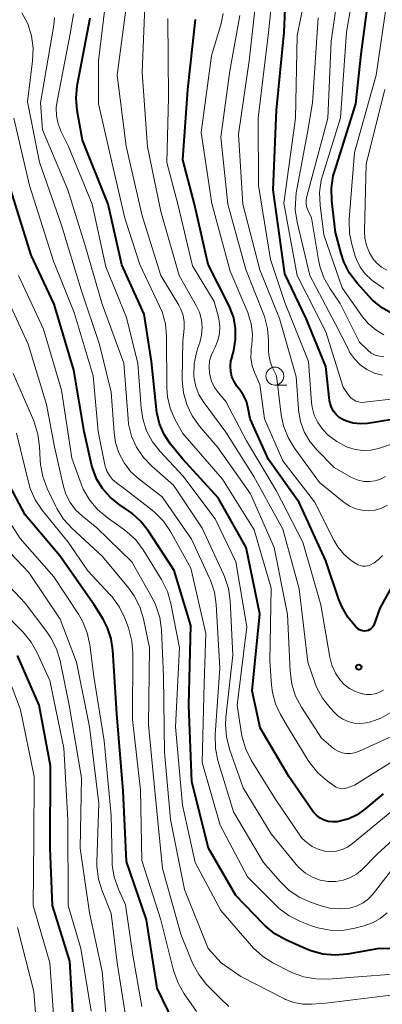
# Model space of a CAD drawing. Units: metres. Extents: x -66000 to -64000, y 19500 to 21000.
# Drawn here: x -65514 to -65463, y 19681 to 19819 of the extents above; entities that cross this region are included whole.
import ezdxf

# ---------------------------------------------------------------- set-up
doc = ezdxf.new("R2010")
doc.units = ezdxf.units.M
for name, color, linetype, lineweight in [('633100_広葉樹林', 7, 'Continuous', 13), ('710100_等高線(計曲線)', 7, 'Continuous', 40), ('710200_等高線(主曲線)', 7, 'Continuous', 13), ('731200_図化機測定による標高点', 7, 'Continuous', 40)]:
    doc.layers.add(name, color=color, linetype=linetype, lineweight=lineweight)

msp = doc.modelspace()

# ---------------------------------------------------------------- linework, layer by layer
at = {"layer": '633100_広葉樹林', "linetype": 'Continuous', "lineweight": 13}
msp.add_line((-65478.13, 19767.71), (-65476.46, 19767.71), dxfattribs=at)
msp.add_circle((-65478.13, 19768.96), 1.25, dxfattribs=at)
at = {"layer": '710100_等高線(計曲線)', "linetype": 'Continuous', "lineweight": 40, "flags": 128}
for points, elevation in [([(-65467.69, 19783.35), (-65468.48, 19784.9), (-65468.87, 19786.08), (-65469.64, 19789), (-65470.17, 19793.46), (-65470.22, 19795.2), (-65469.97, 19796.92), (-65469.77, 19797.63), (-65466.82, 19807), (-65466.08, 19813.92), (-65464.88, 19823.12)], 570), ([(-65458.59, 19763.41), (-65465.18, 19762.35), (-65466.18, 19762.28), (-65467.18, 19762.39), (-65468.14, 19762.66), (-65468.65, 19762.89), (-65469.15, 19763.19), (-65469.58, 19763.58), (-65469.95, 19764.04), (-65470.23, 19764.55), (-65470.42, 19765.11), (-65470.49, 19765.54), (-65471, 19770.32), (-65473.75, 19777), (-65476.74, 19783.26), (-65478.37, 19795), (-65477.9, 19806.1), (-65476.82, 19817), (-65476.65, 19821.35)], 560), ([(-65472.86, 19708.22), (-65476.18, 19713), (-65480.16, 19719.84), (-65481.28, 19725), (-65480.23, 19735.77), (-65482.14, 19745), (-65486.03, 19751.97), (-65491, 19757.35), (-65492.7, 19759.47), (-65493.59, 19760.82), (-65494.24, 19762.29), (-65494.62, 19763.86), (-65494.68, 19764.31), (-65495.37, 19771), (-65496.37, 19777.63), (-65499.5, 19784.5), (-65501.43, 19793), (-65505, 19801.94), (-65505.75, 19806.07), (-65505.91, 19807.8), (-65505.77, 19809.54), (-65505.73, 19809.76), (-65503.93, 19819)], 540), ([(-65457.65, 19747), (-65463.47, 19736.53), (-65464.23, 19734.32), (-65464.34, 19734.09), (-65464.48, 19733.88), (-65464.66, 19733.7), (-65464.86, 19733.55), (-65465.09, 19733.44), (-65465.33, 19733.37), (-65465.59, 19733.34), (-65465.84, 19733.36), (-65466.09, 19733.42), (-65466.32, 19733.53), (-65466.53, 19733.67), (-65466.64, 19733.78), (-65466.8, 19733.93), (-65467.91, 19735.27), (-65468.78, 19736.79), (-65469.17, 19737.76), (-65471, 19743.16), (-65474.71, 19751.29), (-65479, 19757.3), (-65481.57, 19763), (-65481.84, 19764.45), (-65482.11, 19765.44), (-65482.54, 19766.36), (-65483.01, 19767.06), (-65483.43, 19767.57), (-65483.83, 19768.19), (-65484.13, 19768.87), (-65484.3, 19769.59), (-65484.34, 19770.33), (-65484.26, 19771.07), (-65484.2, 19771.31), (-65483.88, 19772.54), (-65483.61, 19774.05), (-65483.61, 19775.59), (-65483.88, 19777.11), (-65484.41, 19778.56), (-65484.56, 19778.85), (-65486.11, 19781.89), (-65487.44, 19784.56), (-65489.37, 19793), (-65491, 19799.16), (-65490.3, 19809), (-65489.2, 19818.8)], 550), ([(-65461.32, 19688.96), (-65463.55, 19689), (-65467.96, 19688.22), (-65469.7, 19688.07), (-65471.44, 19688.22), (-65473.12, 19688.67), (-65473.81, 19688.95), (-65476.61, 19690.21), (-65478.13, 19691.06), (-65479.48, 19692.16), (-65479.72, 19692.4), (-65483.58, 19696.42), (-65487.41, 19703), (-65489.74, 19712.26), (-65490.14, 19723), (-65489.87, 19734.13), (-65492.21, 19741.79), (-65495.77, 19747.28), (-65496.84, 19748.66), (-65498.13, 19749.83), (-65498.58, 19750.14), (-65499.9, 19751.04), (-65501.15, 19752.05), (-65502.21, 19753.26), (-65503.03, 19754.63), (-65503.61, 19756.13), (-65503.74, 19756.63), (-65504.78, 19761.22), (-65506.21, 19769.79), (-65508.98, 19779), (-65512.16, 19785.84), (-65515, 19795)], 530), ([(-65461.62, 19777.62), (-65463.14, 19778.48), (-65464.48, 19779.59), (-65464.91, 19780.03), (-65466.64, 19781.95), (-65467.69, 19783.35)], 570), ([(-65503.38, 19737), (-65508.16, 19743.84), (-65513, 19749.57), (-65515.6, 19754.4)], 520), ([(-65492.26, 19678.64), (-65494.56, 19683.44), (-65496.06, 19693), (-65498.86, 19701.14), (-65499.33, 19711), (-65500.22, 19721.78), (-65500.75, 19730.65), (-65500.99, 19732.25), (-65501.5, 19733.79), (-65502.14, 19735), (-65503.38, 19737)], 520), ([(-65506.17, 19677), (-65506.77, 19687.23), (-65509.22, 19695), (-65509.52, 19703), (-65509.49, 19714.51), (-65511.07, 19723), (-65514.08, 19729.92)], 510), ([(-65463, 19710.61), (-65465.54, 19708.44), (-65466.61, 19707.68), (-65467.79, 19707.11), (-65469.06, 19706.76), (-65469.41, 19706.7), (-65470.04, 19706.67), (-65470.66, 19706.75), (-65471.26, 19706.93), (-65471.82, 19707.22), (-65472.32, 19707.6), (-65472.75, 19708.06), (-65472.86, 19708.22)], 540)]:
    msp.add_lwpolyline(points, dxfattribs=dict(at, elevation=elevation))
at = {"layer": '710200_等高線(主曲線)', "linetype": 'Continuous', "lineweight": 13, "flags": 128}
for points, elevation in [([(-65462.89, 19771.65), (-65463.5, 19771.73), (-65464.1, 19771.9), (-65464.65, 19772.18), (-65465.14, 19772.56), (-65465.3, 19772.7), (-65466.29, 19773.71), (-65469, 19779.1), (-65470.41, 19781.17), (-65471.27, 19782.69), (-65471.84, 19784.34), (-65472.02, 19785.18), (-65473, 19791.09), (-65473.47, 19792.05), (-65473.65, 19792.5), (-65473.75, 19792.99), (-65473.76, 19793.48), (-65473.69, 19793.96), (-65473.67, 19794.03), (-65470.73, 19805), (-65470.24, 19815.76), (-65468.63, 19827)], 566), ([(-65462.89, 19774.74), (-65464.04, 19775.4), (-65465.05, 19776.25), (-65465.89, 19777.25), (-65468.71, 19781.29), (-65471.3, 19788.7), (-65471.82, 19792.85), (-65471.88, 19794.59), (-65471.64, 19796.32), (-65471.44, 19797.07), (-65468.94, 19805.06), (-65468.1, 19817), (-65466.32, 19827.68)], 568), ([(-65459, 19766.06), (-65465.62, 19765.3), (-65466.03, 19765.29), (-65466.44, 19765.35), (-65466.82, 19765.48), (-65467.18, 19765.67), (-65467.5, 19765.92), (-65467.77, 19766.23), (-65467.8, 19766.27), (-65468.6, 19767.4), (-65471, 19775.16), (-65475, 19783), (-65476.88, 19793.12), (-65475.24, 19805), (-65475, 19816.53), (-65473, 19826.4)], 562), ([(-65499.1, 19791), (-65500.57, 19797.43), (-65502.76, 19807), (-65502.79, 19813), (-65501.39, 19824.61)], 542), ([(-65459, 19760.36), (-65463.67, 19758.85), (-65464.73, 19758.61), (-65465.81, 19758.56), (-65466.89, 19758.69), (-65467.97, 19759.03), (-65468.13, 19759.09), (-65469.48, 19759.8), (-65470.69, 19760.73), (-65471.46, 19761.54), (-65472.13, 19762.48), (-65472.62, 19763.52), (-65472.92, 19764.63), (-65473, 19765.29), (-65473.44, 19771), (-65476.75, 19779.25), (-65478.75, 19785.25), (-65480.41, 19795.59), (-65480.44, 19805), (-65479.02, 19816.98), (-65478.19, 19825.1)], 558), ([(-65462.01, 19721.92), (-65463.31, 19721.17), (-65464.72, 19720.66), (-65465.37, 19720.51), (-65466.21, 19720.42), (-65467.05, 19720.49), (-65467.87, 19720.7), (-65468.64, 19721.04), (-65469.33, 19721.52), (-65469.8, 19721.96), (-65470.4, 19722.6), (-65471.47, 19723.97), (-65472.29, 19725.51), (-65472.54, 19726.16), (-65473.52, 19729), (-65474.75, 19739.25), (-65477, 19747.59), (-65481.09, 19754.91), (-65485, 19761.14), (-65488.14, 19765.39), (-65488.75, 19766.39), (-65489.18, 19767.49), (-65489.42, 19768.64), (-65489.45, 19769), (-65489.4, 19770.73), (-65489.05, 19772.43), (-65488.9, 19772.89), (-65488.63, 19773.65), (-65488.36, 19774.69), (-65488.28, 19775.77), (-65488.39, 19776.84), (-65488.67, 19777.88), (-65489.08, 19778.75), (-65491.49, 19783), (-65494.06, 19791.94), (-65495.92, 19801), (-65496.65, 19811.35), (-65496.22, 19823)], 546), ([(-65464.12, 19754.33), (-65464.91, 19754.22), (-65465.69, 19754.24), (-65466.47, 19754.4), (-65467.2, 19754.69), (-65467.41, 19754.81), (-65469.82, 19756.18), (-65472.22, 19758.59), (-65473.23, 19759.8), (-65474.02, 19761.16), (-65474.56, 19762.64), (-65474.83, 19764.19), (-65474.84, 19764.4), (-65475.13, 19768.87), (-65477.48, 19777), (-65480.21, 19783.79), (-65482.61, 19793), (-65483.22, 19802.78), (-65481.71, 19813), (-65480.56, 19823.44)], 556), ([(-65462.88, 19781.2), (-65464.41, 19782.22), (-65464.64, 19782.4), (-65465.5, 19783.23), (-65466.2, 19784.19), (-65466.73, 19785.26), (-65466.89, 19785.73), (-65467.33, 19787.19), (-65467.69, 19788.89), (-65467.75, 19790.63), (-65467.74, 19790.89), (-65467, 19800.18), (-65463.99, 19811), (-65462.42, 19821.58)], 572), ([(-65474.42, 19722.71), (-65475.24, 19724.25), (-65475.77, 19725.91), (-65476.01, 19727.73), (-65476.34, 19735.66), (-65478.22, 19745), (-65481.51, 19752.49), (-65486.09, 19759), (-65488.66, 19761.98), (-65489.68, 19763.4), (-65490.43, 19764.97), (-65490.91, 19766.64), (-65491.08, 19768.38), (-65491.08, 19768.66), (-65491, 19773.84), (-65490.82, 19775.6), (-65490.81, 19776.52), (-65490.95, 19777.43), (-65491.25, 19778.3), (-65491.56, 19778.88), (-65494.06, 19783), (-65496.65, 19791.35), (-65498.9, 19801.1), (-65500.15, 19811), (-65498.81, 19821.19)], 544), ([(-65487.25, 19740.75), (-65489.8, 19746.2), (-65493.89, 19752.11), (-65497.1, 19754.55), (-65498.25, 19755.6), (-65499.2, 19756.84), (-65499.92, 19758.22), (-65500.4, 19759.7), (-65500.59, 19761.02), (-65501, 19766.72), (-65502.64, 19773.36), (-65505.19, 19781), (-65507.94, 19790.06), (-65511, 19798.83), (-65512.71, 19807.29), (-65511.98, 19813.02), (-65511.91, 19814.76), (-65512.14, 19816.49), (-65512.67, 19818.15), (-65513.48, 19819.69)], 534), ([(-65457, 19708.39), (-65463.77, 19702.23), (-65465.95, 19700.05), (-65466.74, 19699.39), (-65467.63, 19698.87), (-65468.6, 19698.52), (-65469.61, 19698.34), (-65470.66, 19698.34), (-65471.79, 19698.55), (-65472.86, 19698.94), (-65473.86, 19699.52), (-65474.73, 19700.26), (-65475.16, 19700.73), (-65478.65, 19705), (-65482.55, 19711.45), (-65484.45, 19716.86), (-65484.89, 19718.55), (-65485.02, 19720.29), (-65484.96, 19721.26), (-65484.01, 19729.99), (-65484.39, 19737.57), (-65484.63, 19739.29), (-65485.17, 19740.95), (-65485.31, 19741.27), (-65488.3, 19747.7), (-65492.29, 19753.71), (-65495.31, 19756.36), (-65496.5, 19757.59), (-65497.45, 19759.01), (-65498.15, 19760.57), (-65498.56, 19762.23), (-65498.65, 19763.01), (-65499.23, 19770.77), (-65502.27, 19779), (-65504.67, 19787.33), (-65507.05, 19795), (-65510.62, 19803.38), (-65510.88, 19807.12), (-65509, 19818), (-65508.92, 19819)], 536), ([(-65461, 19708.85), (-65467.28, 19703.64), (-65467.97, 19703.16), (-65468.73, 19702.81), (-65469.54, 19702.6), (-65470.38, 19702.53), (-65471.19, 19702.61), (-65472.09, 19702.85), (-65472.93, 19703.24), (-65473.68, 19703.78), (-65474.34, 19704.43), (-65474.64, 19704.84), (-65478.1, 19709.9), (-65481.42, 19715.29), (-65482.2, 19716.85), (-65482.7, 19718.52), (-65482.78, 19718.99), (-65483.41, 19723), (-65482.05, 19733.95), (-65483.56, 19743), (-65486.48, 19749), (-65490.98, 19755.02), (-65494.15, 19758.41), (-65495.22, 19759.78), (-65496.05, 19761.32), (-65496.59, 19762.97), (-65496.82, 19764.54), (-65497.26, 19770.74), (-65498.85, 19777.15), (-65501.76, 19784.24), (-65503.65, 19793), (-65506.97, 19801.03), (-65507.98, 19803.08), (-65508.41, 19804.18), (-65508.64, 19805.33), (-65508.67, 19806.5), (-65508.56, 19807.38), (-65506.67, 19817), (-65506.28, 19819.55)], 538), ([(-65462.96, 19725.1), (-65463.51, 19724.79), (-65464.11, 19724.58), (-65464.73, 19724.47), (-65465.37, 19724.48), (-65465.84, 19724.55), (-65465.98, 19724.59), (-65466.88, 19724.88), (-65467.71, 19725.32), (-65468.45, 19725.89), (-65468.96, 19726.44), (-65469.65, 19727.46), (-65470.16, 19728.59), (-65470.44, 19729.7), (-65471.71, 19737), (-65474.24, 19745.76), (-65477.97, 19753), (-65482.08, 19759.92), (-65485, 19765.43), (-65486, 19766.6), (-65486.55, 19767.38), (-65486.97, 19768.23), (-65487.22, 19769.15), (-65487.24, 19769.28), (-65487.26, 19769.38), (-65487.32, 19770.24), (-65487.24, 19771.1), (-65487, 19771.93), (-65486.77, 19772.45), (-65486.48, 19773), (-65486.09, 19773.94), (-65485.87, 19774.93), (-65485.83, 19775.95), (-65485.96, 19776.96), (-65486.02, 19777.18), (-65486.6, 19779.4), (-65489.65, 19784.35), (-65491.68, 19793), (-65493.21, 19798.79), (-65493, 19807.86), (-65493.09, 19818.91)], 548), ([(-65479.56, 19763), (-65480.23, 19767.77), (-65480.95, 19769.39), (-65481.3, 19770.39), (-65481.47, 19771.45), (-65481.45, 19772.51), (-65481.42, 19772.75), (-65481.34, 19773.33), (-65481.25, 19774.8), (-65481.43, 19776.25), (-65481.85, 19777.66), (-65481.92, 19777.83), (-65484.39, 19783.61), (-65486.92, 19793.08), (-65488.43, 19803), (-65487, 19813.7), (-65485.64, 19818.23), (-65485.35, 19819.63)], 552), ([(-65462.41, 19750.92), (-65463.23, 19750.51), (-65464.1, 19750.25), (-65465.01, 19750.15), (-65465.92, 19750.21), (-65466.8, 19750.42), (-65467.64, 19750.78), (-65468.44, 19751.32), (-65471.89, 19754.11), (-65475.39, 19758.91), (-65476.29, 19760.4), (-65476.92, 19762.02), (-65477.24, 19763.57), (-65477.92, 19769), (-65478.46, 19770.12), (-65478.8, 19771.02), (-65478.97, 19771.95), (-65479, 19772.5), (-65479, 19773.87), (-65479.15, 19775.6), (-65479.6, 19777.29), (-65479.69, 19777.52), (-65482.17, 19783.83), (-65484.68, 19793), (-65485.68, 19802.32), (-65484.41, 19811.59), (-65483.04, 19819.34)], 554), ([(-65463.11, 19769.09), (-65464.22, 19769.39), (-65465.26, 19769.88), (-65466.21, 19770.55), (-65467.02, 19771.36), (-65467.68, 19772.31), (-65467.86, 19772.66), (-65469.68, 19776.32), (-65473.26, 19783), (-65475.02, 19790.46), (-65475.27, 19792.19), (-65475.22, 19793.93), (-65475.13, 19794.55), (-65473.59, 19803), (-65472.88, 19807.12), (-65472.08, 19819)], 564), ([(-65462.47, 19783.76), (-65463.22, 19784.18), (-65463.88, 19784.74), (-65464.33, 19785.25), (-65464.91, 19786.18), (-65465.33, 19787.19), (-65465.56, 19788.25), (-65465.61, 19789.2), (-65465.38, 19798.62), (-65462.75, 19809)], 574), ([(-65489.87, 19742.13), (-65492.73, 19747.25), (-65493.71, 19748.69), (-65494.93, 19749.94), (-65495.29, 19750.24), (-65499, 19753.14), (-65500.28, 19754.07), (-65500.81, 19754.53), (-65501.25, 19755.08), (-65501.6, 19755.7), (-65501.83, 19756.37), (-65501.87, 19756.55), (-65502.8, 19761.2), (-65503.5, 19769), (-65506.16, 19777.84), (-65509.08, 19785), (-65512.43, 19795.57), (-65514.62, 19805)], 532), ([(-65457.32, 19717.85), (-65467, 19711.83), (-65468, 19711.45), (-65468.33, 19711.35), (-65468.67, 19711.32), (-65469.01, 19711.34), (-65469.34, 19711.43), (-65469.66, 19711.57), (-65469.86, 19711.7), (-65470.83, 19712.4), (-65472.14, 19713.55), (-65473.23, 19714.91), (-65473.46, 19715.27), (-65476.21, 19719.79), (-65477.32, 19721.68), (-65478.02, 19723.17), (-65478.45, 19724.76), (-65478.58, 19725.77), (-65478.82, 19729.18), (-65478.65, 19739.35), (-65481, 19747.48), (-65485.45, 19754.55), (-65491, 19760.93), (-65492.1, 19762.96), (-65492.74, 19764.46), (-65493.11, 19766.04), (-65493.21, 19767.31), (-65493.26, 19774.51), (-65493.43, 19776.24), (-65493.89, 19777.92), (-65494.23, 19778.72), (-65497, 19784.56), (-65499.1, 19791)], 542), ([(-65460.94, 19685.46), (-65467.12, 19685), (-65470.67, 19684.72), (-65472.42, 19684.74), (-65474.13, 19685.05), (-65475.76, 19685.66), (-65476.02, 19685.79), (-65478.39, 19687.01), (-65479.86, 19687.93), (-65481.16, 19689.1), (-65481.38, 19689.35), (-65485.68, 19694.32), (-65489.25, 19701), (-65491.03, 19709), (-65492.03, 19719.97), (-65491.44, 19731), (-65492.66, 19737.2), (-65493.14, 19738.87), (-65493.97, 19740.55), (-65496.53, 19744.67), (-65497.57, 19746.07), (-65498.84, 19747.26), (-65499.26, 19747.57), (-65501.58, 19749.21), (-65502.91, 19750.33), (-65504.03, 19751.67), (-65504.9, 19753.18), (-65505.2, 19753.92), (-65506.52, 19757.48), (-65507.95, 19767), (-65510.47, 19775.53), (-65513.97, 19783)], 528), ([(-65461.92, 19682.47), (-65471, 19681.35), (-65473, 19681.2), (-65474.24, 19681.22), (-65475.46, 19681.45), (-65476.62, 19681.89), (-65476.78, 19681.97), (-65482.9, 19685.1), (-65485.64, 19687), (-65487.43, 19689), (-65490.75, 19697.25), (-65492.73, 19707), (-65493.57, 19716.43), (-65493.68, 19727), (-65493.98, 19733.51), (-65494.21, 19735.24), (-65494.74, 19736.9), (-65495.28, 19738), (-65498.13, 19743), (-65503, 19747.77), (-65505.03, 19749.38), (-65505.97, 19750.28), (-65506.74, 19751.32), (-65507.32, 19752.48), (-65507.64, 19753.53), (-65508.92, 19759.08), (-65510.02, 19765), (-65512.6, 19773.4), (-65516.09, 19781)], 526), ([(-65496.49, 19735.04), (-65496.99, 19736.71), (-65497.78, 19738.27), (-65498.59, 19739.39), (-65502.23, 19743.77), (-65506.5, 19747.7), (-65507.67, 19748.99), (-65508.6, 19750.46), (-65508.74, 19750.74), (-65509.96, 19753.28), (-65510.57, 19754.92), (-65510.89, 19756.63), (-65510.93, 19757.21), (-65511.01, 19759.13), (-65511.23, 19760.86), (-65511.75, 19762.52), (-65511.83, 19762.72), (-65514.69, 19769.31)], 524), ([(-65463.11, 19743.89), (-65463.64, 19743.32), (-65464.27, 19742.86), (-65464.85, 19742.55), (-65465.18, 19742.44), (-65465.53, 19742.39), (-65465.88, 19742.41), (-65466.23, 19742.48), (-65466.55, 19742.61), (-65466.81, 19742.76), (-65467.45, 19743.21), (-65468.48, 19744.09), (-65469.34, 19745.13), (-65469.87, 19746.02), (-65472.61, 19751.39), (-65477, 19757.11), (-65479.56, 19763)], 552), ([(-65498.1, 19731.94), (-65498.54, 19733.62), (-65498.6, 19733.79), (-65499.1, 19735.13), (-65499.85, 19736.7), (-65500.86, 19738.12), (-65501.17, 19738.46), (-65504.25, 19741.75), (-65507, 19745.74), (-65510.63, 19750.23), (-65511.6, 19751.68), (-65512.31, 19753.27), (-65512.56, 19754.14), (-65514.24, 19761)], 522), ([(-65462.68, 19754.95), (-65463.37, 19754.58), (-65464.12, 19754.33)], 556), ([(-65499.99, 19697.29), (-65500.57, 19698.94), (-65500.85, 19700.66), (-65500.88, 19701.21), (-65501, 19707.56), (-65501.99, 19718.01), (-65503.44, 19727), (-65503.98, 19731.41), (-65504.34, 19733.11), (-65504.99, 19734.73), (-65505.56, 19735.7), (-65509, 19740.91), (-65513.71, 19746.29), (-65518.07, 19753)], 518), ([(-65498.94, 19679.34), (-65500.17, 19687), (-65501, 19693.89), (-65502.27, 19697.04), (-65502.79, 19698.7), (-65503, 19700.43), (-65503, 19701.12), (-65502.74, 19709.26), (-65504.02, 19719.98), (-65505.83, 19729), (-65508.11, 19735), (-65512.49, 19741.51), (-65517.78, 19747)], 516), ([(-65513, 19737.22), (-65518.73, 19743.27)], 514), ([(-65462.43, 19693.97), (-65463.4, 19693.18), (-65464.5, 19692.56), (-65465.64, 19692.16), (-65466.96, 19691.82), (-65468.67, 19691.53), (-65470.42, 19691.55), (-65472.13, 19691.86), (-65473.15, 19692.2), (-65474.56, 19692.76), (-65476.12, 19693.54), (-65477.52, 19694.58), (-65477.94, 19694.98), (-65481.97, 19699), (-65485.78, 19706.22), (-65488.3, 19715), (-65488, 19726), (-65487.76, 19733), (-65489.87, 19742.13)], 532), ([(-65460.2, 19702.04), (-65464.41, 19696.63), (-65465.04, 19695.94), (-65465.78, 19695.38), (-65466.62, 19694.95), (-65467.51, 19694.68), (-65467.7, 19694.64), (-65469.06, 19694.52), (-65470.43, 19694.63), (-65471.67, 19694.95), (-65473.13, 19695.46), (-65474.72, 19696.17), (-65476.17, 19697.15), (-65477.41, 19698.36), (-65479.7, 19701), (-65483.92, 19708.08), (-65486.08, 19715.24), (-65486.44, 19716.95), (-65486.48, 19718.83), (-65485.83, 19728.17), (-65486.32, 19737.07), (-65486.57, 19738.79), (-65487.11, 19740.45), (-65487.25, 19740.75)], 534), ([(-65503.78, 19680.22), (-65505.23, 19689), (-65507, 19695), (-65507.08, 19707), (-65507.62, 19717), (-65509.56, 19726.44), (-65511.32, 19730.28), (-65512.18, 19731.79), (-65513.36, 19733.21), (-65517.17, 19737)], 512), ([(-65501.67, 19678.95), (-65502.24, 19685.76), (-65504.02, 19693.98), (-65505.35, 19703), (-65505.16, 19712.84), (-65506.88, 19723), (-65508.14, 19729.17), (-65508.63, 19730.85), (-65509.41, 19732.41), (-65509.97, 19733.23), (-65513, 19737.22)], 514), ([(-65484.54, 19680.91), (-65485.7, 19681.94), (-65487.66, 19683.98), (-65488.75, 19685.34), (-65489.59, 19686.86), (-65489.72, 19687.17), (-65491.27, 19691), (-65493.83, 19700.17), (-65494.89, 19711), (-65495.77, 19720.23), (-65495.64, 19731), (-65496.49, 19735.04)], 524), ([(-65489.07, 19680.18), (-65490.8, 19682.65), (-65491.66, 19684.16), (-65492.29, 19685.93), (-65494.07, 19693), (-65496.71, 19701.29), (-65496.89, 19711.11), (-65498.03, 19721), (-65497.96, 19730.2), (-65498.1, 19731.94)], 522), ([(-65508.86, 19677.14), (-65509.57, 19687), (-65511.88, 19695), (-65511.82, 19704.18), (-65511.74, 19713), (-65513.66, 19722.34), (-65515.3, 19726.7)], 508), ([(-65460.81, 19719.07), (-65466.43, 19716.51), (-65466.99, 19716.32), (-65467.56, 19716.22), (-65468.15, 19716.22), (-65468.73, 19716.33), (-65469.27, 19716.54), (-65469.78, 19716.83), (-65470, 19717), (-65471.62, 19718.38), (-65474.42, 19722.71)], 544), ([(-65496.72, 19680.88), (-65497.96, 19688.04), (-65499, 19695.09), (-65499.99, 19697.29)], 518), ([(-65511.21, 19675.19), (-65511.82, 19683), (-65514.09, 19691.91)], 506)]:
    msp.add_lwpolyline(points, dxfattribs=dict(at, elevation=elevation))
at = {"layer": '731200_図化機測定による標高点', "linetype": 'Continuous', "lineweight": 40}
msp.add_circle((-65466.41, 19728.3, 549.32), 0.375, dxfattribs=at)

doc.saveas('drawing.dxf')
